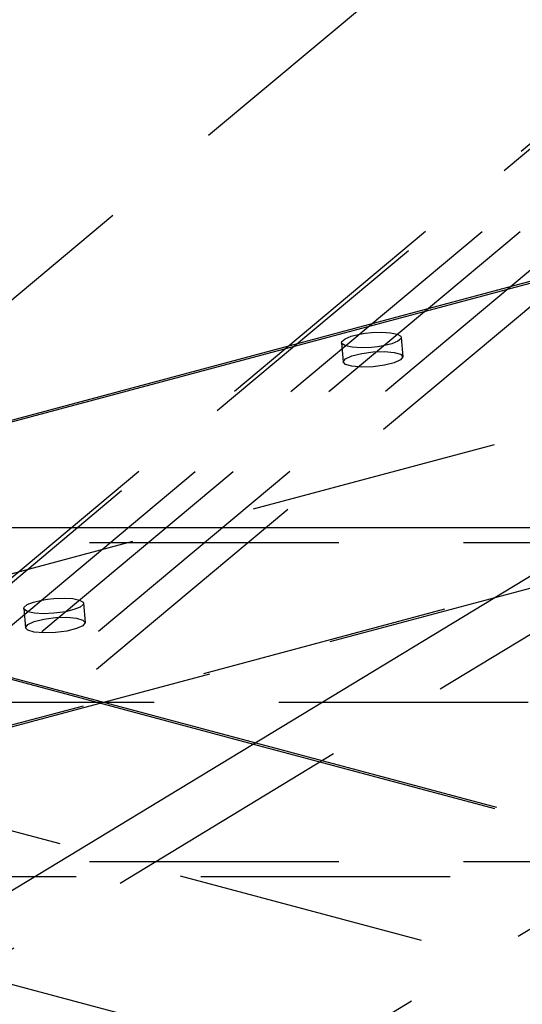
# Model space of a CAD drawing. Extents: x 0 to 10500, y 0 to 14850.
# Drawn here: x 1426 to 1526, y 11726 to 11924 of the extents above; entities that cross this region are included whole.
import ezdxf

# ---------------------------------------------------------------- set-up
doc = ezdxf.new("R2010")
doc.units = 0
doc.header["$LTSCALE"] = 100
doc.header["$MEASUREMENT"] = 0
doc.linetypes.add('DASHED', pattern=[0.75, 0.5, -0.25])
doc.layers.get('0').update_dxf_attribs({"linetype": 'CONTINUOUS'})
doc.layers.add('05NASCOSTO', color=1, linetype='DASHED')

msp = doc.modelspace()

# ---------------------------------------------------------------- linework, layer by layer
at = {"color": 7}
for p, q in [((1868.04, 12018.39), (909.22, 11436.7)), ((1702.26, 11917.82), (1414.79, 11840.9)), ((1701.18, 11917.16), (1415.3, 11840.67)), ((1543.98, 11821.79), (1372.2, 11821.79)), ((1397.37, 11798.86), (1472.88, 11778.66)), ((1397.83, 11798.37), (1472.46, 11778.4))]:
    msp.add_line(p, q, dxfattribs=at)
at = {"layer": '05NASCOSTO', "color": 3}
msp.add_line((3363.7, 12854.99), (720.04, 11251.18), dxfattribs=at)
at = {"layer": '05NASCOSTO', "color": 7}
for p, q in [((600.54, 11178.68), (2059.01, 12398.68)), ((1327.53, 11786.79), (2498.86, 12100.22)), ((2452.59, 12057.46), (1404.14, 11776.91)), ((1679.54, 12025.54), (1346.05, 11746.58)), ((1709.82, 12025.54), (1376.33, 11746.58)), ((2333.04, 12025.1), (1405.51, 11776.91)), ((1676.09, 12021.68), (1342.6, 11742.72)), ((1364.9, 11752.85), (1683.4, 12019.27)), ((1372.47, 11752.85), (1690.97, 12019.27)), ((1873.22, 12009.84), (914.4, 11428.15)), ((1536.87, 11873.56), (1380.45, 11742.72)), ((1490.17, 11859.15), (1490.8, 11859.68)), ((1490.8, 11859.68), (1492.01, 11860.17)), ((1492.01, 11860.17), (1493.69, 11860.58)), ((1493.69, 11860.58), (1494.83, 11860.77)), ((1494.83, 11860.77), (1496.08, 11860.9)), ((1496.08, 11860.9), (1498.15, 11860.98)), ((1498.15, 11860.98), (1499.94, 11860.87)), ((1499.94, 11860.87), (1501.26, 11860.58)), ((1501.26, 11860.58), (1501.96, 11860.17)), ((1501.99, 11859.68), (1501.37, 11859.16)), ((1501.96, 11860.17), (1502.06, 11859.94)), ((1502.06, 11859.94), (1501.99, 11859.68)), ((1502.06, 11859.94), (1502.4, 11856.08)), ((1490.11, 11858.89), (1490.17, 11859.15)), ((1490.11, 11858.89), (1490.44, 11855.03)), ((1490.21, 11858.66), (1490.11, 11858.89)), ((1490.9, 11858.25), (1490.21, 11858.66)), ((1492.23, 11857.96), (1490.9, 11858.25)), ((1494.02, 11857.85), (1492.23, 11857.96)), ((1496.08, 11857.93), (1494.02, 11857.85)), ((1497.33, 11858.06), (1496.08, 11857.93)), ((1498.47, 11858.25), (1497.33, 11858.06)), ((1500.15, 11858.66), (1498.47, 11858.25)), ((1501.37, 11859.16), (1500.15, 11858.66)), ((1490.44, 11855.03), (1490.9, 11855.67)), ((1490.9, 11855.67), (1492.19, 11856.26)), ((1492.19, 11856.26), (1494.13, 11856.74)), ((1494.13, 11856.74), (1496.42, 11857.04)), ((1496.42, 11857.04), (1498.71, 11857.12)), ((1498.71, 11857.12), (1500.65, 11856.95)), ((1500.65, 11856.95), (1501.94, 11856.58)), ((1501.94, 11856.58), (1502.4, 11856.08)), ((1502.4, 11856.08), (1501.94, 11855.44)), ((1490.9, 11854.53), (1490.44, 11855.03)), ((1492.19, 11854.16), (1490.9, 11854.53)), ((1494.13, 11853.99), (1492.19, 11854.16)), ((1496.42, 11854.07), (1494.13, 11853.99)), ((1498.71, 11854.37), (1496.42, 11854.07)), ((1500.65, 11854.85), (1498.71, 11854.37)), ((1501.94, 11855.44), (1500.65, 11854.85)), ((2839.54, 11818.79), (1361.54, 11818.79)), ((1426.47, 11805.87), (1427.09, 11806.39)), ((1427.09, 11806.39), (1428.31, 11806.89)), ((1428.31, 11806.89), (1429.99, 11807.3)), ((1429.99, 11807.3), (1431.13, 11807.48)), ((1431.13, 11807.48), (1432.38, 11807.62)), ((1432.38, 11807.62), (1434.45, 11807.7)), ((1434.45, 11807.7), (1436.23, 11807.59)), ((1436.23, 11807.59), (1437.56, 11807.3)), ((1437.56, 11807.3), (1438.26, 11806.89)), ((1438.29, 11806.4), (1437.67, 11805.87)), ((1438.26, 11806.89), (1438.36, 11806.65)), ((1438.36, 11806.65), (1438.29, 11806.4)), ((1438.36, 11806.65), (1438.7, 11802.79)), ((1426.4, 11805.61), (1426.74, 11801.75)), ((1426.41, 11805.61), (1426.47, 11805.87)), ((1426.51, 11805.37), (1426.41, 11805.61)), ((1427.2, 11804.96), (1426.51, 11805.37)), ((1428.53, 11804.68), (1427.2, 11804.96)), ((1430.32, 11804.56), (1428.53, 11804.68)), ((1432.38, 11804.64), (1430.32, 11804.56)), ((1433.63, 11804.78), (1432.38, 11804.64)), ((1434.77, 11804.96), (1433.63, 11804.78)), ((1436.45, 11805.38), (1434.77, 11804.96)), ((1437.67, 11805.87), (1436.45, 11805.38)), ((1426.74, 11801.75), (1427.2, 11802.39)), ((1427.2, 11802.39), (1428.49, 11802.98)), ((1428.49, 11802.98), (1430.43, 11803.46)), ((1430.43, 11803.46), (1432.72, 11803.76)), ((1432.72, 11803.76), (1435.01, 11803.83)), ((1435.01, 11803.83), (1436.95, 11803.67)), ((1436.95, 11803.67), (1438.24, 11803.29)), ((1438.24, 11803.29), (1438.7, 11802.79)), ((1438.7, 11802.79), (1438.24, 11802.15)), ((1427.2, 11801.25), (1426.74, 11801.75)), ((1428.49, 11800.87), (1427.2, 11801.25)), ((1430.43, 11800.71), (1428.49, 11800.87)), ((1432.72, 11800.78), (1430.43, 11800.71)), ((1435.01, 11801.08), (1432.72, 11800.78)), ((1436.95, 11801.56), (1435.01, 11801.08)), ((1438.24, 11802.15), (1436.95, 11801.56)), ((1327.53, 11786.79), (2873.55, 11786.79)), ((3534.79, 11196.27), (1327.53, 11786.79)), ((1472.88, 11778.66), (1634.77, 11735.35)), ((1472.46, 11778.4), (1634.35, 11735.09)), ((2839.54, 11754.79), (1361.54, 11754.79)), ((1661.88, 11751.79), (1361.54, 11751.79)), ((1374.34, 11743.89), (2099.76, 11549.81)), ((1402.53, 11735.98), (1564.42, 11692.67))]:
    msp.add_line(p, q, dxfattribs=at)

doc.saveas('drawing.dxf')
